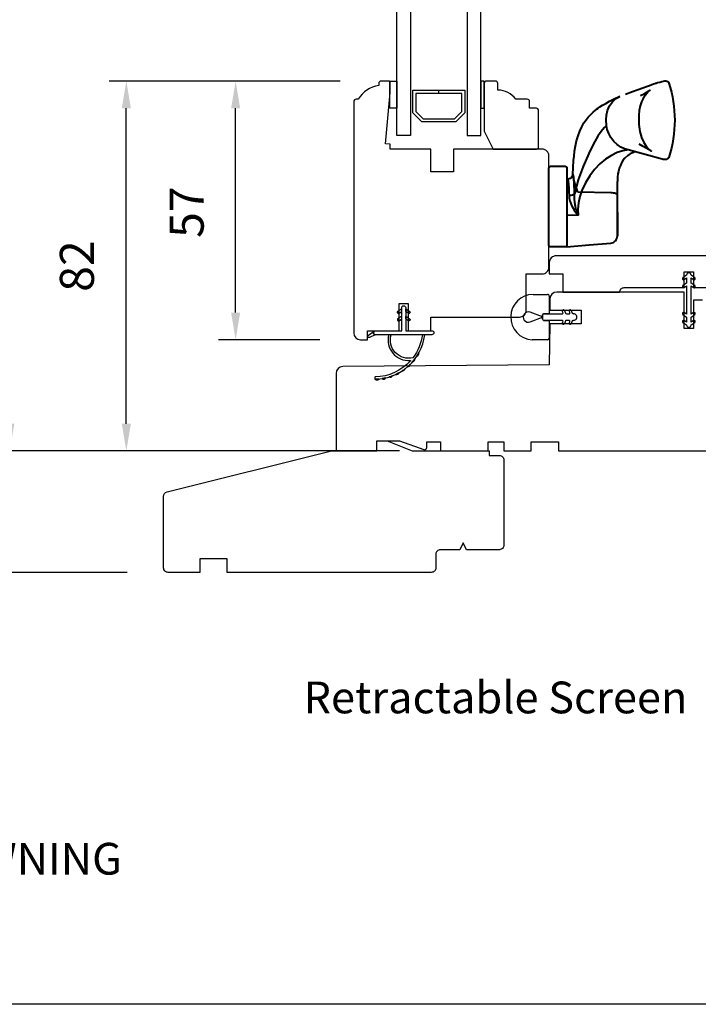
# Model space of a CAD drawing. Extents: x -4358 to -2164, y 5030 to 7126.
# Drawn here: x -3981 to -3832, y 6208 to 6425 of the extents above; entities that cross this region are included whole.
import ezdxf

# ---------------------------------------------------------------- set-up
doc = ezdxf.new("R2010")
doc.units = 0
doc.header["$LTSCALE"] = 10
doc.header["$MEASUREMENT"] = 0
doc.header["$PDMODE"] = 2
doc.header["$PDSIZE"] = -2
doc.layers.get('0').update_dxf_attribs({"color": 5, "linetype": 'CONTINUOUS'})
doc.layers.get('DEFPOINTS').update_dxf_attribs({"color": 2, "linetype": 'CONTINUOUS'})
for name, color, linetype in [('1', 1, 'CONTINUOUS'), ('5', 6, 'CONTINUOUS'), ('6', 1, 'CONTINUOUS'), ('8', 7, 'CONTINUOUS'), ('Visible (ANSI)', 7, 'CONTINUOUS')]:
    doc.layers.add(name, color=color, linetype=linetype)
for name, color, linetype, lineweight in [('2', 2, 'CONTINUOUS', 9), ('Base', 6, 'CONTINUOUS', 40), ('Part', 3, 'CONTINUOUS', 40), ('Symbol (ISO)', 7, 'CONTINUOUS', 25)]:
    doc.layers.add(name, color=color, linetype=linetype, lineweight=lineweight)
doc.styles.add('MODERN', font='tahoma.ttf')
doc.styles.add('Note Text (ISO)', font='tahoma.ttf')
doc.dimstyles.new('LWDEC$0', dxfattribs={"dimtxt": 2.5, "dimasz": 2, "dimexe": 1.25, "dimexo": 3, "dimgap": 2, "dimtad": 1, "dimtoh": 1, "dimzin": 1, "dimdsep": 46, "dimtxsty": 'MODERN', "dimcen": 0, "dimdle": 1.5, "dimadec": 0, "dimazin": 0, "dimtfac": 1, "dimtix": 1, "dimtmove": 0, "dimatfit": 3, "dimfxl": 1, "dimtzin": 0, "dimarcsym": 0})

# ---------------------------------------------------------------- blocks, each defined once
blk = doc.blocks.new('2868C')
at = {"layer": '1'}
for points in [[(0.75, 10.65, 0.017679), (-0.04, 10.69, -0.455609)], [(8.31, 5.95, 0.171884), (8.28, 5.96, 0.583171), (3.5, 0.9), (2.98, 0.9, -0.519556), (7.69, 6.57, 0.678594), (7.73, 6.65, 0.207743), (-0.04, 10.19, -0.408958), (-0.09, 10.24), (-0.09, 10.64, -0.419299), (-0.04, 10.69, -0.372378), (10.89, 0.9), (10.39, 0.9, 0.12941)], [(2.3, 10.4, 0.017638), (1.52, 10.55, -0.446077)], [(3.79, 9.95, 0.017587), (3.04, 10.2, -0.436338)], [(5.21, 9.28, 0.017526), (4.51, 9.64, -0.426583)], [(6.52, 8.43, 0.017456), (5.88, 8.88, -0.416994)], [(7.7, 7.41, 0.01738), (7.13, 7.94, -0.407743)], [(8.72, 6.23, 0.017298), (8.24, 6.83, -0.39899)], [(9.58, 4.91, 0.017215), (9.18, 5.58, -0.390882)], [(0, 0.9), (-1.24, 1.49, 1), (-1.5, 0.95), (-0.26, 0.08, -0.732951)], [(5.28, -2.2), (5.82, -2.58), (5.82, -3.2), (4.98, -2.61, -1)], [(7.26, -2.2), (6.72, -2.58), (6.72, -3.2), (7.56, -2.61, 1)], [(5.28, -3.85), (5.82, -4.23), (5.82, -4.85), (4.98, -4.26, -1)], [(7.26, -3.85), (6.72, -4.23), (6.72, -4.85), (7.56, -4.26, 1)]]:
    blk.add_lwpolyline(points, format="xyb", close=True, dxfattribs=at)
blk.add_ellipse((5.13, -4.06), major_axis=(-0.18, 0.18), ratio=1, start_param=-1.396263, end_param=1.745329, dxfattribs=at)
at = {"layer": '1', "extrusion": (0, 0, -1)}
blk.add_ellipse((7.41, -4.06), major_axis=(0.18, 0.18), ratio=1, start_param=-1.396263, end_param=1.745329, dxfattribs=at)
at = {"layer": '6'}
blk.add_lwpolyline([(6.72, -5.05), (6.72, 0), (12.46, 0, 1), (12.46, 0.9), (0, 0.9, 1), (0, 0), (5.82, 0), (5.82, -5.05, 1)], format="xyb", close=True, dxfattribs=at)
blk = doc.blocks.new('Lauren W.S.')
at = {"layer": '1'}
for p, q in [((-9.65, 5), (-6.49, 5)), ((-6.1, 4.62), (-6.1, 0.72)), ((-7.61, 0.04), (-10.31, 1.05)), ((-10.31, -1.05), (-7.61, -0.04)), ((-6.1, -0.72), (-6.1, -4.61)), ((-6.48, -5), (-9.87, -5))]:
    blk.add_line(p, q, dxfattribs=at)
for centre, radius, start, end in [((-9.59, 0), 5, 90.6876, 266.8086), ((-6.48, 4.62), 0.387, 360, 91.3007), ((-10.71, 0), 1.13, 69.34, 290.66), ((-6.48, -4.61), 0.387, 270, 360)]:
    blk.add_arc(centre, radius, start, end, dxfattribs=at)
at = {"layer": '6'}
for p, q in [((-7.61, -0.46), (-7.61, 0.46)), ((-7.61, 0.46), (-7.61, 0.04)), ((-7.36, 0.72), (-3.29, 0.72)), ((-6.1, 0.72), (-7.36, 0.72)), ((-3.07, 1.04), (-3.18, 1.28)), ((-2.77, 1.45), (-2.52, 0.86)), ((-2.3, 0.72), (-1.78, 0.72)), ((-1.57, 1.04), (-1.67, 1.28)), ((-1.27, 1.45), (-1.01, 0.86)), ((-0.8, 0.72), (-0.72, 0.72)), ((-7.61, -0.04), (-7.61, -0.46)), ((-3.29, -0.72), (-7.36, -0.72)), ((-7.36, -0.72), (-6.1, -0.72)), ((-3.18, -1.28), (-3.07, -1.04)), ((-2.52, -0.86), (-2.77, -1.46)), ((-1.78, -0.72), (-2.3, -0.72)), ((-1.67, -1.28), (-1.57, -1.04)), ((-1.01, -0.86), (-1.27, -1.46)), ((-0.72, -0.72), (-0.8, -0.72))]:
    blk.add_line(p, q, dxfattribs=at)
for centre, radius, start, end in [((-7.36, 0.46), 0.254, 90, 180), ((-7.36, 0.46), 0.254, 90, 180), ((-3.29, 0.95), 0.232, 270, 23.4142), ((-2.97, 1.36), 0.22, 24.1003, 202.7086), ((-2.3, 0.95), 0.232, 203.4142, 270), ((-1.78, 0.95), 0.232, 270, 23.4142), ((-1.47, 1.37), 0.22, 23.4142, 203.4142), ((-0.8, 0.95), 0.232, 203.4142, 270), ((-0.72, 0), 0.718, 270, 90.02), ((-7.36, -0.46), 0.254, 180, 270), ((-7.36, -0.46), 0.254, 180, 270), ((-3.29, -0.95), 0.232, 336.5858, 90), ((-2.98, -1.37), 0.22, 156.5858, 336.5858), ((-2.3, -0.95), 0.232, 90, 156.5858), ((-1.78, -0.95), 0.232, 336.5858, 90), ((-1.47, -1.37), 0.22, 156.5858, 336.5858), ((-0.8, -0.95), 0.232, 89.9381, 156.5858)]:
    blk.add_arc(centre, radius, start, end, dxfattribs=at)
blk = doc.blocks.new('*D62')
at = {"layer": '2', "color": 0, "lineweight": -2, "transparency": 16777216}
for p, q in [((-3910.6, 6411.64), (-3937.36, 6411.64)), ((-3933.61, 6360.64), (-3933.61, 6405.64)), ((-3915.09, 6354.64), (-3937.36, 6354.64))]:
    blk.add_line(p, q, dxfattribs=at)
at = {"layer": '2', "color": 0, "transparency": 16777216}
for points in [[(-3934.61, 6405.64), (-3932.61, 6405.64), (-3933.61, 6411.64)], [(-3934.61, 6360.64), (-3932.61, 6360.64), (-3933.61, 6354.64)]]:
    blk.add_solid(points, dxfattribs=at)
at = {"layer": 'DEFPOINTS', "color": 0, "transparency": 16777216}
for p in [(-3933.61, 6411.64), (-3901.6, 6411.64), (-3906.09, 6354.64)]:
    blk.add_point(p, dxfattribs=at)
at = {"layer": '2', "color": 0, "transparency": 16777216, "insert": (-3943.44, 6382.77), "char_height": 7.5, "attachment_point": 5, "rotation": 90, "style": 'MODERN'}
blk.add_mtext('57', dxfattribs=at)
blk = doc.blocks.new('*D64')
at = {"layer": '2', "color": 0, "lineweight": -2, "transparency": 16777216}
for p, q in [((-3910.6, 6411.64), (-3961.45, 6411.64)), ((-3957.7, 6336.14), (-3957.7, 6405.64)), ((-3897.49, 6330.14), (-3961.45, 6330.14))]:
    blk.add_line(p, q, dxfattribs=at)
at = {"layer": '2', "color": 0, "transparency": 16777216}
for points in [[(-3958.7, 6405.64), (-3956.7, 6405.64), (-3957.7, 6411.64)], [(-3958.7, 6336.14), (-3956.7, 6336.14), (-3957.7, 6330.14)]]:
    blk.add_solid(points, dxfattribs=at)
at = {"layer": 'DEFPOINTS', "color": 0, "transparency": 16777216}
for p in [(-3957.7, 6411.64), (-3901.6, 6411.64), (-3888.49, 6330.14)]:
    blk.add_point(p, dxfattribs=at)
at = {"layer": '2', "color": 0, "transparency": 16777216, "insert": (-3967.62, 6370.89), "char_height": 7.5, "attachment_point": 5, "rotation": 90, "style": 'MODERN'}
blk.add_mtext('82', dxfattribs=at)
blk = doc.blocks.new('*D67')
at = {"layer": '2', "color": 0, "lineweight": -2, "transparency": 16777216}
for p, q in [((-3897.49, 6530.14), (-3987.14, 6530.14)), ((-3983.39, 6336.14), (-3983.39, 6524.14)), ((-3897.49, 6330.14), (-3987.14, 6330.14))]:
    blk.add_line(p, q, dxfattribs=at)
at = {"layer": '2', "color": 0, "transparency": 16777216}
for points in [[(-3984.39, 6524.14), (-3982.39, 6524.14), (-3983.39, 6530.14)], [(-3984.39, 6336.14), (-3982.39, 6336.14), (-3983.39, 6330.14)]]:
    blk.add_solid(points, dxfattribs=at)
at = {"layer": 'DEFPOINTS', "color": 0, "transparency": 16777216}
for p in [(-3983.39, 6530.14), (-3888.49, 6530.14), (-3888.49, 6330.14)]:
    blk.add_point(p, dxfattribs=at)
at = {"layer": '2', "color": 0, "transparency": 16777216, "insert": (-3994.34, 6430.14), "char_height": 7.5, "attachment_point": 5, "rotation": 90, "style": 'MODERN'}
blk.add_mtext('OSM (Outside Measurement)', dxfattribs=at)
blk = doc.blocks.new('*D68')
at = {"layer": '2', "color": 0, "lineweight": -2, "transparency": 16777216}
for p, q in [((-3897.82, 6539.64), (-4007.08, 6539.64)), ((-4003.33, 6309.39), (-4003.33, 6533.64)), ((-3957.49, 6303.39), (-4007.08, 6303.39))]:
    blk.add_line(p, q, dxfattribs=at)
at = {"layer": '2', "color": 0, "transparency": 16777216}
for points in [[(-4004.33, 6533.64), (-4002.33, 6533.64), (-4003.33, 6539.64)], [(-4004.33, 6309.39), (-4002.33, 6309.39), (-4003.33, 6303.39)]]:
    blk.add_solid(points, dxfattribs=at)
at = {"layer": 'DEFPOINTS', "color": 0, "transparency": 16777216}
for p in [(-4003.33, 6539.64), (-3888.82, 6539.64), (-3948.49, 6303.39)]:
    blk.add_point(p, dxfattribs=at)
at = {"layer": '2', "color": 0, "transparency": 16777216, "insert": (-4014.31, 6421.51), "char_height": 7.5, "attachment_point": 5, "rotation": 90, "style": 'MODERN'}
blk.add_mtext('R.O. (Rough Opening)', dxfattribs=at)

msp = doc.modelspace()

# ---------------------------------------------------------------- linework, layer by layer
at = {"color": 7, "linetype": 'Continuous'}
msp.add_line((-3860.62, 6390.09), (-3860.62, 6390.07), dxfattribs=at)
at = {"layer": '1', "color": 1}
for points in [[(-3898.1, 6465.64), (-3895.1, 6465.64), (-3895.1, 6399.64), (-3898.1, 6399.64)], [(-3879.6, 6465.64), (-3882.6, 6465.64), (-3882.6, 6399.64), (-3879.6, 6399.64)], [(-3883.1, 6404.63), (-3885.09, 6402.64), (-3892.61, 6402.64), (-3894.6, 6404.63), (-3894.6, 6409.64), (-3888.89, 6409.64), (-3888.89, 6408.94), (-3893.9, 6408.94), (-3893.9, 6404.92), (-3892.32, 6403.34), (-3885.38, 6403.34), (-3883.8, 6404.92), (-3883.8, 6408.94), (-3888.84, 6408.94), (-3888.84, 6409.64), (-3883.1, 6409.64)]]:
    msp.add_lwpolyline(points, close=True, dxfattribs=at)
at = {"layer": '5'}
for points in [[(-3899.6, 6411.64), (-3898.1, 6411.64), (-3898.1, 6405.64), (-3899.6, 6405.64)], [(-3879.6, 6405.64), (-3878.84, 6405.64), (-3878.84, 6411.64), (-3879.6, 6411.64)]]:
    msp.add_lwpolyline(points, close=True, dxfattribs=at)
at = {"layer": '6'}
msp.add_lwpolyline([(-3834.25, 6368.26), (-3834.25, 6367.15), (-3835.06, 6366.58, 0.999996), (-3834.77, 6366.16), (-3834.25, 6366.52), (-3834.25, 6360.26), (-3834.77, 6360.62, 0.999996), (-3835.06, 6360.2), (-3834.25, 6359.64), (-3834.25, 6358.52), (-3834.77, 6358.88, 0.999996), (-3835.06, 6358.46), (-3834.25, 6357.9), (-3834.25, 6357.89, 1), (-3833.25, 6357.89), (-3833.25, 6357.9), (-3832.44, 6358.46, 1), (-3832.73, 6358.88), (-3833.25, 6358.52), (-3833.25, 6359.64), (-3832.44, 6360.2, 0.999996), (-3832.73, 6360.62), (-3833.25, 6360.26), (-3833.25, 6366.52), (-3832.73, 6366.16, 0.999996), (-3832.44, 6366.58), (-3833.25, 6367.15), (-3833.25, 6368.26), (-3832.73, 6367.9, 1), (-3832.44, 6368.32), (-3833.25, 6368.89), (-3833.25, 6368.89, 1), (-3834.25, 6368.89), (-3834.25, 6368.89), (-3835.06, 6368.32, 0.999996), (-3834.77, 6367.9)], format="xyb", close=True, dxfattribs=at)
at = {"layer": '8', "linetype": 'Continuous'}
msp.add_lwpolyline([(-4358.04, 6642.13), (-3692.3, 6642.13), (-3692.3, 6208.21), (-4358.04, 6208.21)], close=True, dxfattribs=at)
at = {"layer": '8'}
for points in [[(-3871.09, 6359.64, 0.414214), (-3869.59, 6361.14), (-3869.59, 6369.14), (-3866.09, 6369.14, 0.414287), (-3864.59, 6370.64), (-3864.59, 6395.14, 0.414214), (-3866.09, 6396.64), (-3885.59, 6396.64), (-3885.59, 6391.64), (-3890.59, 6391.64), (-3890.59, 6396.64), (-3899.59, 6396.64), (-3899.59, 6397.74), (-3900.58, 6397.83), (-3899.59, 6409.16), (-3899.59, 6411.39, 0.414214), (-3899.84, 6411.64), (-3901.59, 6411.64, 0.414214), (-3902.09, 6411.14), (-3902.09, 6410.64, 0.238125), (-3906.59, 6407.64), (-3907.04, 6407.64, 0.414214), (-3907.59, 6407.09), (-3907.59, 6356.14, 0.414213), (-3906.09, 6354.64), (-3904.59, 6354.64), (-3904.59, 6356.64), (-3897.59, 6356.64), (-3897.59, 6362.64), (-3895.59, 6362.64), (-3895.59, 6356.64), (-3890.59, 6356.64), (-3890.59, 6359.64)], [(-3867.34, 6405.64), (-3868.84, 6405.64), (-3868.84, 6407.14, 0.414214), (-3869.34, 6407.64), (-3871.84, 6407.64, 0.236068), (-3875.84, 6409.64), (-3875.84, 6411.14, 0.414214), (-3876.34, 6411.64), (-3878.34, 6411.64, 0.414214), (-3878.84, 6411.14), (-3878.84, 6400.64), (-3876.84, 6396.64), (-3867.34, 6396.64, 0.414214), (-3866.84, 6397.14), (-3866.84, 6405.14, 0.414214)], [(-3948.73, 6321.11), (-3912.49, 6330.14), (-3902.49, 6330.14), (-3902.49, 6332.39), (-3900.24, 6332.39), (-3894.74, 6330.14), (-3877.74, 6330.14), (-3877.74, 6329.14), (-3875.49, 6329.14, -0.414214), (-3874.49, 6328.14), (-3874.49, 6309.39, -0.414214), (-3875.49, 6308.39), (-3882.74, 6308.39), (-3883.49, 6309.89), (-3884.24, 6308.39), (-3888.49, 6308.39, 0.414214), (-3889.49, 6307.39), (-3889.49, 6304.39, -0.414214), (-3890.49, 6303.39), (-3935.49, 6303.39), (-3935.49, 6306.39), (-3941.49, 6306.39), (-3941.49, 6303.39), (-3948.49, 6303.39, -0.414214), (-3949.49, 6304.39), (-3949.49, 6320.14, -0.344328)]]:
    msp.add_lwpolyline(points, format="xyb", close=True, dxfattribs=at)
msp.add_lwpolyline([(-3830.74, 6363.39), (-3832.74, 6363.39), (-3832.74, 6357.14), (-3834.74, 6357.14), (-3834.74, 6365.14), (-3862.86, 6365.14, 0.41166), (-3864.36, 6363.66), (-3864.39, 6361.14), (-3857.49, 6361.14), (-3857.49, 6358.14), (-3864.41, 6358.14), (-3864.49, 6349.14), (-3910, 6348.74, 0.41166), (-3911.49, 6347.24), (-3911.49, 6330.14), (-3902.49, 6330.14), (-3902.49, 6332.39), (-3897.49, 6332.39), (-3892.16, 6330.45, 0.520567), (-3891.49, 6330.92), (-3891.49, 6332.14), (-3888.49, 6332.14), (-3888.49, 6330.14), (-3879.99, 6330.14), (-3877.99, 6330.14), (-3877.99, 6332.14), (-3874.49, 6332.14), (-3874.49, 6330.14), (-3868.49, 6330.14), (-3868.49, 6332.14), (-3862.49, 6332.14), (-3862.49, 6330.14), (-3806.49, 6330.14)], format="xyb", dxfattribs=at)
at = {"layer": 'Base', "linetype": 'Continuous'}
msp.add_lwpolyline([(-3864.58, 6375.47), (-3864.58, 6392.48, -0.414214), (-3864.2, 6392.86), (-3861, 6392.86, -0.414214), (-3860.62, 6392.48), (-3860.62, 6375.09), (-3864.2, 6375.09, -0.414214)], format="xyb", close=True, dxfattribs=at)
at = {"layer": 'Part', "linetype": 'Continuous'}
for p, q in [((-3849.5, 6386.62), (-3849.5, 6389.54)), ((-3858.13, 6382.08), (-3860.62, 6382.02)), ((-3849.5, 6382.67), (-3849.5, 6377.81)), ((-3849.5, 6377.81), (-3849.5, 6377.51))]:
    msp.add_line(p, q, dxfattribs=at)
msp.add_lwpolyline([(-3847.72, 6408.76), (-3846.17, 6409.34), (-3844.91, 6409.8), (-3843.88, 6410.18), (-3843.07, 6410.47), (-3842.42, 6410.7), (-3841.92, 6410.88), (-3841.54, 6411.01), (-3841.26, 6411.1), (-3841.12, 6411.15), (-3841.01, 6411.18), (-3840.91, 6411.21), (-3840.63, 6411.3), (-3840.17, 6411.44), (-3839.68, 6411.56), (-3839.34, 6411.65), (-3839.04, 6411.71), (-3838.79, 6411.7), (-3838.57, 6411.64), (-3838.39, 6411.54), (-3838.26, 6411.39), (-3838.17, 6411.21, -0.158925), (-3838.16, 6394.84), (-3838.29, 6394.62), (-3838.43, 6394.48), (-3838.53, 6394.42), (-3838.62, 6394.39), (-3838.7, 6394.36), (-3838.76, 6394.35), (-3838.82, 6394.34), (-3838.88, 6394.34), (-3838.97, 6394.34), (-3839.07, 6394.34), (-3839.22, 6394.36), (-3839.44, 6394.4), (-3839.66, 6394.45), (-3847.12, 6396.53), (-3847.92, 6396.73), (-3848.75, 6397.11), (-3849.56, 6397.65), (-3850.3, 6398.36), (-3850.92, 6399.18), (-3851.41, 6400.08), (-3851.73, 6400.99), (-3851.9, 6401.89), (-3851.98, 6403.11), (-3851.92, 6404.13), (-3851.67, 6405.17), (-3851.23, 6406.17), (-3850.6, 6407.07), (-3849.82, 6407.78), (-3848.94, 6408.28), (-3848.93, 6408.28)], format="xyb", dxfattribs=at)
for points in [[(-3844.43, 6408.43), (-3843.6, 6408.87), (-3843.02, 6409.19), (-3842.63, 6409.42), (-3842.4, 6409.57), (-3842.31, 6409.63), (-3842.37, 6409.58), (-3842.49, 6409.47), (-3842.7, 6409.27), (-3842.96, 6409), (-3843.37, 6408.47), (-3843.79, 6407.82), (-3844.16, 6407.04), (-3844.47, 6406.16), (-3844.67, 6405.18), (-3844.74, 6404.15), (-3844.74, 6402.09), (-3844.58, 6400.53), (-3844.18, 6399.18), (-3843.65, 6398.11), (-3843.12, 6397.33), (-3842.68, 6396.81), (-3842.39, 6396.52), (-3842.2, 6396.36), (-3842.08, 6396.26), (-3842.03, 6396.22), (-3842.03, 6396.21), (-3842.08, 6396.24), (-3842.18, 6396.31), (-3842.35, 6396.41), (-3842.67, 6396.59), (-3843.15, 6396.86), (-3843.81, 6397.23), (-3844.71, 6397.71)], [(-3847.12, 6396.53), (-3848.27, 6396.3), (-3849.51, 6395.87), (-3850.82, 6395.24), (-3852.14, 6394.41), (-3853.38, 6393.38), (-3854.54, 6392.15), (-3855.59, 6390.74), (-3856.52, 6389.19), (-3857.29, 6387.52), (-3857.75, 6386.2), (-3858.08, 6384.84), (-3858.23, 6383.45), (-3858.13, 6382.08)]]:
    msp.add_lwpolyline(points, dxfattribs=at)
at = {"layer": 'Part', "linetype": 'Continuous', "flags": 128}
for points in [[(-3858.23, 6387.18), (-3858.6, 6388.32), (-3858.93, 6389.38), (-3859.19, 6390.33), (-3859.27, 6390.73), (-3859.31, 6391.06), (-3859.31, 6391.16), (-3859.26, 6392.56), (-3859.15, 6394.11), (-3859.05, 6395.07), (-3858.91, 6396.17), (-3858.71, 6397.34), (-3858.47, 6398.48), (-3858.17, 6399.56), (-3857.8, 6400.58), (-3857.36, 6401.55), (-3856.87, 6402.41), (-3856.39, 6403.1), (-3855.94, 6403.66), (-3855.43, 6404.21), (-3854.85, 6404.77), (-3854.31, 6405.23), (-3854.07, 6405.42), (-3853.76, 6405.65), (-3853.33, 6405.95), (-3852.77, 6406.32), (-3852.06, 6406.74), (-3851.2, 6407.2), (-3850.17, 6407.72), (-3848.92, 6408.29)], [(-3851.9, 6401.89), (-3852.34, 6401.45), (-3852.8, 6400.91), (-3853.27, 6400.26), (-3853.77, 6399.5), (-3854.44, 6398.34), (-3855.12, 6397.05), (-3855.78, 6395.7), (-3857.02, 6392.85), (-3858.11, 6389.87), (-3858.95, 6386.8), (-3859.12, 6386.65), (-3859.4, 6386.53), (-3859.77, 6386.46), (-3860.15, 6386.45)], [(-3845.45, 6396.06), (-3845.82, 6395.96), (-3846.34, 6395.74), (-3846.65, 6395.58), (-3846.91, 6395.43), (-3847.19, 6395.23), (-3847.82, 6394.67), (-3848.28, 6394.11), (-3848.57, 6393.64), (-3848.84, 6393.07), (-3849.01, 6392.63), (-3849.09, 6392.38), (-3849.18, 6392.09), (-3849.27, 6391.71), (-3849.36, 6391.17), (-3849.45, 6390.46), (-3849.5, 6389.54)], [(-3860.62, 6375.1), (-3855.71, 6375.53), (-3850.94, 6375.95), (-3850.65, 6376), (-3850.38, 6376.1), (-3850.13, 6376.26), (-3849.92, 6376.45), (-3849.74, 6376.68), (-3849.61, 6376.94), (-3849.53, 6377.22), (-3849.5, 6377.51), (-3849.5, 6377.51), (-3849.5, 6382.57), (-3849.5, 6386.26), (-3849.5, 6386.62), (-3849.53, 6386.69), (-3849.61, 6386.76), (-3849.74, 6386.83), (-3849.92, 6386.89), (-3850.13, 6386.94), (-3850.38, 6386.98), (-3850.65, 6387.01), (-3850.94, 6387.02), (-3858.23, 6387.18)]]:
    msp.add_lwpolyline(points, dxfattribs=at)
msp.add_lwpolyline([(-3858.95, 6386.8), (-3858.96, 6387.7), (-3858.98, 6388.54), (-3859.02, 6389.28), (-3859.06, 6389.91), (-3859.11, 6390.42), (-3859.16, 6390.8), (-3859.21, 6391.03), (-3859.25, 6391.13), (-3859.31, 6391.16, -0.429755), (-3860.56, 6390.06), (-3860.47, 6390.03), (-3860.45, 6390), (-3860.42, 6389.94), (-3860.39, 6389.82), (-3860.37, 6389.7), (-3860.34, 6389.51), (-3860.31, 6389.27), (-3860.28, 6389.09), (-3860.25, 6388.7), (-3860.21, 6388.3), (-3860.19, 6387.93), (-3860.16, 6387.19), (-3860.15, 6386.45), (-3860.1, 6385.88), (-3859.97, 6385.28), (-3859.78, 6384.7), (-3859.53, 6384.11), (-3858.91, 6383.03), (-3858.13, 6382.08), (-3858.55, 6383.23), (-3858.82, 6384.41), (-3858.96, 6385.61), (-3858.95, 6386.8)], format="xyb", dxfattribs=at)
at = {"layer": 'Visible (ANSI)'}
msp.add_lwpolyline([(-3810.99, 6373.14), (-3862.99, 6373.14, 0.414214), (-3864.49, 6371.64), (-3864.49, 6369.14), (-3861.49, 6369.14), (-3861.49, 6365.14), (-3848.99, 6365.14, -0.414214), (-3847.99, 6366.14), (-3834.74, 6366.14), (-3834.74, 6369.64), (-3832.74, 6369.64), (-3832.74, 6366.14), (-3821.99, 6366.14, -0.414214), (-3820.99, 6365.14), (-3810.49, 6365.14), (-3810.49, 6372.64, 0.414214)], format="xyb", close=True, dxfattribs=at)

# ---------------------------------------------------------------- block references
at = {"layer": '2'}
msp.add_blockref('Lauren W.S.', (-3858.41, 6359.64), dxfattribs=at)
at = {"layer": '8', "xscale": -1, "rotation": 180}
msp.add_blockref('2868C', (-3902.84, 6356.64), dxfattribs=at)

# ---------------------------------------------------------------- texts
at = {"layer": 'Symbol (ISO)', "char_height": 7, "attachment_point": 2, "style": 'Note Text (ISO)'}
for s, insert, width in [('\\pxt21.771;\\PRetractable Screen', (-3876.36, 6291), 118.6287), ('\\pxt21.771;\\PNON CLAD PUSHOUT AWNING', (-4025.47, 6255.46), 336.5372)]:
    msp.add_mtext(s, dxfattribs=dict(at, insert=insert, width=width))

# ---------------------------------------------------------------- dimensions: what is measured, and where the dimension line sits
at = {"layer": '2'}
for base, p1, p2, text, picture, middle in [((-4003.33, 6539.64), (-3948.49, 6303.39), (-3888.82, 6539.64), 'R.O. (Rough Opening)', '*D68', (-4014.31, 6421.51)), ((-3983.39, 6530.14), (-3888.49, 6330.14), (-3888.49, 6530.14), 'OSM (Outside Measurement)', '*D67', (-3994.34, 6430.14))]:
    dim = msp.add_linear_dim(base=base, p1=p1, p2=p2, angle=90, text=text, dimstyle='LWDEC$0', override={"dimscale": 3, "dimdec": 0, "dimtdec": 0}, dxfattribs=at)
    dim.commit()
    dim.dimension.update_dxf_attribs({"geometry": picture, "text_midpoint": middle})
dim = msp.add_linear_dim(base=(-3957.6958, 6411.6434), p1=(-3888.4904, 6330.1412), p2=(-3901.601, 6411.6434), angle=90, dimstyle='LWDEC$0', override={"dimscale": 3, "dimdec": 0, "dimtdec": 0}, dxfattribs=at)
dim.commit()
dim.dimension.update_dxf_attribs({"geometry": '*D64', "text_midpoint": (-3967.6171, 6370.8923)})
dim = msp.add_linear_dim(base=(-3933.61, 6411.64), p1=(-3906.09, 6354.64), p2=(-3901.6, 6411.64), angle=90, dimstyle='LWDEC$0', override={"dimscale": 3, "dimdec": 0, "dimtdec": 0}, dxfattribs=at)
dim.commit()
dim.dimension.update_dxf_attribs({"geometry": '*D62', "text_midpoint": (-3933.61, 6382.77), "dimtype": 160})

doc.saveas('drawing.dxf')
